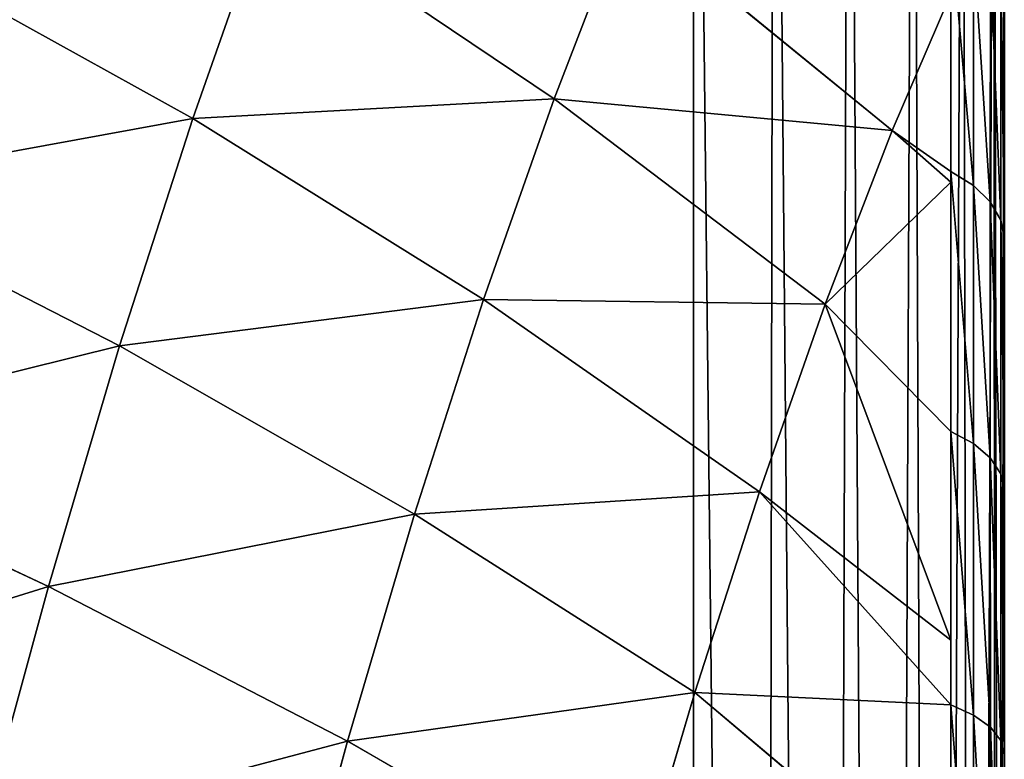
# Model space of a CAD drawing. Units: centimetres. Extents: x -301 to 300, y -224 to 224.
# Drawn here: x 119 to 120, y -38 to -37 of the extents above; entities that cross this region are included whole.
import ezdxf

# ---------------------------------------------------------------- set-up
doc = ezdxf.new("R2010")
doc.units = ezdxf.units.CM
doc.header["$LTSCALE"] = 2.54
doc.layers.get('0').update_dxf_attribs({"true_color": 0xff5454})
doc.layers.add('strefa', color=6, linetype='Continuous')

# ---------------------------------------------------------------- blocks, each defined once
blk = doc.blocks.new('3DGeom~305_Defintion')
at = {"color": 0}
for p, q in [((681.66, 1380.7, -697.39), (671.01, 1429.44, -603.15)), ((681.66, 1380.7, -697.39), (671.01, 1429.44, -603.15)), ((681.66, 1380.7, -697.39), (561.91, 1416.13, -732.26)), ((681.66, 1380.7, -697.39), (561.91, 1416.13, -732.26)), ((797.4, 1337.16, -658.43), (787.35, 1383.17, -569.45)), ((797.4, 1337.16, -658.43), (787.35, 1383.17, -569.45)), ((797.4, 1337.16, -658.43), (681.66, 1380.7, -697.39)), ((693.81, 1325.05, -787.54), (681.66, 1380.7, -697.39)), ((797.4, 1337.16, -658.43), (681.66, 1380.7, -697.39)), ((693.81, 1325.05, -787.54), (681.66, 1380.7, -697.39)), ((574.67, 1357.7, -826.91), (693.81, 1325.05, -787.54)), ((574.67, 1357.7, -826.91), (693.81, 1325.05, -787.54)), ((908.44, 1285.74, -615.59), (797.4, 1337.16, -658.43)), ((808.87, 1284.62, -743.54), (797.4, 1337.16, -658.43)), ((908.44, 1285.74, -615.59), (797.4, 1337.16, -658.43)), ((808.87, 1284.62, -743.54), (797.4, 1337.16, -658.43)), ((707.4, 1262.82, -873.05), (693.81, 1325.05, -787.54)), ((693.81, 1325.05, -787.54), (808.87, 1284.62, -743.54)), ((707.4, 1262.82, -873.05), (693.81, 1325.05, -787.54)), ((693.81, 1325.05, -787.54), (808.87, 1284.62, -743.54)), ((588.94, 1292.35, -916.7), (707.4, 1262.82, -873.05)), ((588.94, 1292.35, -916.7), (707.4, 1262.82, -873.05)), ((821.7, 1225.86, -824.28), (808.87, 1284.62, -743.54)), ((808.87, 1284.62, -743.54), (919.17, 1236.62, -695.16)), ((821.7, 1225.86, -824.28), (808.87, 1284.62, -743.54)), ((808.87, 1284.62, -743.54), (919.17, 1236.62, -695.16)), ((722.35, 1194.37, -953.44), (707.4, 1262.82, -873.05)), ((707.4, 1262.82, -873.05), (821.7, 1225.86, -824.28)), ((722.35, 1194.37, -953.44), (707.4, 1262.82, -873.05)), ((707.4, 1262.82, -873.05), (821.7, 1225.86, -824.28)), ((919.17, 1236.62, -695.16), (1022.81, 1187.05, -632.11)), ((931.17, 1181.69, -770.65), (919.17, 1236.62, -695.16)), ((931.17, 1181.69, -770.65), (919.17, 1236.62, -695.16)), ((919.17, 1236.62, -695.16), (1022.81, 1187.05, -632.11)), ((835.82, 1161.24, -900.17), (821.7, 1225.86, -824.28)), ((821.7, 1225.86, -824.28), (931.17, 1181.69, -770.65)), ((835.82, 1161.24, -900.17), (821.7, 1225.86, -824.28)), ((821.7, 1225.86, -824.28), (931.17, 1181.69, -770.65)), ((722.35, 1194.37, -953.44), (835.82, 1161.24, -900.17)), ((722.35, 1194.37, -953.44), (835.82, 1161.24, -900.17)), ((1035.9, 1191.07, -601.17), (1020.21, 1148.37, -702.56)), ((1035.9, 1191.07, -601.17), (1020.21, 1148.37, -702.56)), ((1007.95, 1144.11, -728.12), (931.17, 1181.69, -770.65)), ((931.17, 1181.69, -770.65), (1011.53, 1156.35, -705)), ((944.36, 1121.27, -841.6), (931.17, 1181.69, -770.65)), ((1007.95, 1144.11, -728.12), (931.17, 1181.69, -770.65)), ((944.36, 1121.27, -841.6), (931.17, 1181.69, -770.65)), ((931.17, 1181.69, -770.65), (1011.53, 1156.35, -705)), ((1042.52, 1181.34, -598.6), (1026.95, 1138.99, -699.16)), ((1042.52, 1181.34, -598.6), (1026.95, 1138.99, -699.16)), ((1046.87, 1170.61, -595.3), (1031.44, 1128.64, -694.95)), ((1046.87, 1170.61, -595.3), (1031.44, 1128.64, -694.95)), ((851.13, 1091.12, -970.77), (835.82, 1161.24, -900.17)), ((835.82, 1161.24, -900.17), (944.36, 1121.27, -841.6)), ((851.13, 1091.12, -970.77), (835.82, 1161.24, -900.17)), ((835.82, 1161.24, -900.17), (944.36, 1121.27, -841.6)), ((1011.53, 1156.35, -705), (1020.21, 1148.37, -702.56)), ((1011.53, 1156.35, -705), (1020.21, 1148.37, -702.56)), ((1020.21, 1148.37, -702.56), (1005.14, 1096.84, -799.87)), ((1020.21, 1148.37, -702.56), (1005.14, 1096.84, -799.87)), ((1020.21, 1148.37, -702.56), (1026.95, 1138.99, -699.16)), ((1020.21, 1148.37, -702.56), (1026.95, 1138.99, -699.16)), ((944.36, 1121.27, -841.6), (1007.95, 1144.11, -728.12)), ((944.36, 1121.27, -841.6), (1007.95, 1144.11, -728.12)), ((1026.95, 1138.99, -699.16), (1012, 1087.89, -795.67)), ((1026.95, 1138.99, -699.16), (1012, 1087.89, -795.67)), ((1026.95, 1138.99, -699.16), (1031.44, 1128.64, -694.95)), ((1026.95, 1138.99, -699.16), (1031.44, 1128.64, -694.95)), ((1031.44, 1128.64, -694.95), (1016.64, 1078, -790.58)), ((1031.44, 1128.64, -694.95), (1016.64, 1078, -790.58)), ((1031.44, 1128.64, -694.95), (1033.49, 1117.8, -690.12)), ((1031.44, 1128.64, -694.95), (1033.49, 1117.8, -690.12)), ((982.53, 1046.56, -892.31), (944.36, 1121.27, -841.6)), ((944.36, 1121.27, -841.6), (996.36, 1104.47, -802.98)), ((944.36, 1121.27, -841.6), (996.36, 1104.47, -802.98)), ((958.68, 1055.71, -907.61), (944.36, 1121.27, -841.6)), ((982.53, 1046.56, -892.31), (944.36, 1121.27, -841.6)), ((958.68, 1055.71, -907.61), (944.36, 1121.27, -841.6)), ((996.36, 1104.47, -802.98), (1005.14, 1096.84, -799.87)), ((996.36, 1104.47, -802.98), (1005.14, 1096.84, -799.87)), ((1005.14, 1096.84, -799.87), (990.82, 1036.9, -892.34)), ((1005.14, 1096.84, -799.87), (990.82, 1036.9, -892.34)), ((1005.14, 1096.84, -799.87), (1012, 1087.89, -795.67)), ((1005.14, 1096.84, -799.87), (1012, 1087.89, -795.67)), ((851.13, 1091.12, -970.77), (958.68, 1055.71, -907.61)), ((851.13, 1091.12, -970.77), (958.68, 1055.71, -907.61)), ((1012, 1087.89, -795.67), (997.8, 1028.43, -887.38)), ((1012, 1087.89, -795.67), (997.8, 1028.43, -887.38)), ((1012, 1087.89, -795.67), (1016.64, 1078, -790.58)), ((1012, 1087.89, -795.67), (1016.64, 1078, -790.58)), ((1016.64, 1078, -790.58), (1002.57, 1019.09, -881.47)), ((1016.64, 1078, -790.58), (1002.57, 1019.09, -881.47)), ((1016.64, 1078, -790.58), (1018.83, 1067.65, -784.84)), ((1016.64, 1078, -790.58), (1018.83, 1067.65, -784.84)), ((981.94, 1044.11, -896.1), (958.68, 1055.71, -907.61)), ((958.68, 1055.71, -907.61), (982.53, 1046.56, -892.31)), ((972.08, 994.33, -959.82), (958.68, 1055.71, -907.61)), ((981.94, 1044.11, -896.1), (958.68, 1055.71, -907.61)), ((972.08, 994.33, -959.82), (958.68, 1055.71, -907.61)), ((958.68, 1055.71, -907.61), (982.53, 1046.56, -892.31)), ((981.94, 1044.11, -896.1), (990.82, 1036.9, -892.34)), ((981.94, 1044.11, -896.1), (990.82, 1036.9, -892.34)), ((990.82, 1036.9, -892.34), (977.36, 968.99, -979.27)), ((990.82, 1036.9, -892.34), (977.36, 968.99, -979.27)), ((990.82, 1036.9, -892.34), (997.8, 1028.43, -887.38)), ((990.82, 1036.9, -892.34), (997.8, 1028.43, -887.38)), ((997.8, 1028.43, -887.38), (984.46, 961.08, -973.61)), ((997.8, 1028.43, -887.38), (984.46, 961.08, -973.61)), ((997.8, 1028.43, -887.38), (1002.57, 1019.09, -881.47)), ((997.8, 1028.43, -887.38), (1002.57, 1019.09, -881.47)), ((1002.57, 1019.09, -881.47), (989.34, 952.35, -966.9)), ((1002.57, 1019.09, -881.47), (989.34, 952.35, -966.9)), ((1002.57, 1019.09, -881.47), (1004.89, 1009.3, -874.85)), ((1002.57, 1019.09, -881.47), (1004.89, 1009.3, -874.85))]:
    blk.add_line(p, q, dxfattribs=at)
at = {"color": 18, "true_color": 0x000000}
for p, q in [((919.17, 1236.62, -695.16), (908.44, 1285.74, -615.59)), ((919.17, 1236.62, -695.16), (908.44, 1285.74, -615.59)), ((1011.53, 1156.35, -705), (919.17, 1236.62, -695.16)), ((1011.53, 1156.35, -705), (919.17, 1236.62, -695.16)), ((1011.53, 1156.35, -705), (1027.33, 1199.35, -602.91)), ((1022.81, 1187.05, -632.11), (1011.53, 1156.35, -705)), ((1048.77, 1159.37, -591.44), (1033.49, 1117.8, -690.12)), ((1033.49, 1117.8, -690.12), (1048.77, 1159.37, -591.44)), ((996.36, 1104.47, -802.98), (1011.53, 1156.35, -705)), ((1011.53, 1156.35, -705), (1007.95, 1144.11, -728.12)), ((1007.95, 1144.11, -728.12), (996.36, 1104.47, -802.98)), ((1033.49, 1117.8, -690.12), (1018.83, 1067.65, -784.84)), ((1018.83, 1067.65, -784.84), (1033.49, 1117.8, -690.12)), ((981.94, 1044.11, -896.1), (996.36, 1104.47, -802.98)), ((996.36, 1104.47, -802.98), (982.53, 1046.56, -892.31)), ((1018.83, 1067.65, -784.84), (1004.89, 1009.3, -874.85)), ((1004.89, 1009.3, -874.85), (1018.83, 1067.65, -784.84)), ((982.53, 1046.56, -892.31), (981.94, 1044.11, -896.1)), ((968.39, 975.73, -983.64), (981.94, 1044.11, -896.1)), ((981.94, 1044.11, -896.1), (972.08, 994.33, -959.82)), ((1004.89, 1009.3, -874.85), (991.79, 943.2, -959.47)), ((991.79, 943.2, -959.47), (1004.89, 1009.3, -874.85)), ((958.47, 0, -1174.7), (1268.82, 0, 829.86)), ((1268.82, 0, 829.86), (958.47, 0, -1174.7))]:
    blk.add_line(p, q, dxfattribs=at)
mesh = blk.add_polyface(dxfattribs=at)
corners = [(550.73, 1467.3, -633.3), (681.66, 1380.7, -697.39), (561.91, 1416.13, -732.26), (671.01, 1429.44, -603.15)]
mesh.append_faces([[corners[k] for k in face] for face in [(0, 1, 2), (1, 0, 3)]], dxfattribs={"vtx0": -1, "color": 18})
mesh = blk.add_polyface(dxfattribs=at)
corners = [(671.01, 1429.44, -603.15), (797.4, 1337.16, -658.43), (681.66, 1380.7, -697.39), (787.35, 1383.17, -569.45)]
mesh.append_faces([[corners[k] for k in face] for face in [(0, 1, 2), (1, 0, 3)]], dxfattribs={"vtx0": -1, "color": 18})
mesh = blk.add_polyface(dxfattribs=at)
corners = [(561.91, 1416.13, -732.26), (693.81, 1325.05, -787.54), (574.67, 1357.7, -826.91), (681.66, 1380.7, -697.39)]
mesh.append_faces([[corners[k] for k in face] for face in [(0, 1, 2), (1, 0, 3)]], dxfattribs={"vtx0": -1, "color": 18})
mesh = blk.add_polyface(dxfattribs=at)
corners = [(787.35, 1383.17, -569.45), (908.44, 1285.74, -615.59), (797.4, 1337.16, -658.43), (899.05, 1328.77, -532.41)]
mesh.append_faces([[corners[k] for k in face] for face in [(0, 1, 2), (1, 0, 3)]], dxfattribs={"vtx0": -1, "color": 18})
mesh = blk.add_polyface(dxfattribs=at)
corners = [(681.66, 1380.7, -697.39), (808.87, 1284.62, -743.54), (693.81, 1325.05, -787.54), (797.4, 1337.16, -658.43)]
mesh.append_faces([[corners[k] for k in face] for face in [(0, 1, 2), (1, 0, 3)]], dxfattribs={"vtx0": -1, "color": 18})
mesh = blk.add_polyface(dxfattribs=at)
corners = [(574.67, 1357.7, -826.91), (707.4, 1262.82, -873.05), (588.94, 1292.35, -916.7), (693.81, 1325.05, -787.54)]
mesh.append_faces([[corners[k] for k in face] for face in [(0, 1, 2), (1, 0, 3)]], dxfattribs={"vtx0": -1, "color": 18})
mesh = blk.add_polyface(dxfattribs=at)
corners = [(797.4, 1337.16, -658.43), (919.17, 1236.62, -695.16), (808.87, 1284.62, -743.54), (908.44, 1285.74, -615.59)]
mesh.append_faces([[corners[k] for k in face] for face in [(0, 1, 2), (1, 0, 3)]], dxfattribs={"vtx0": -1, "color": 18})
mesh = blk.add_polyface(dxfattribs=at)
corners = [(693.81, 1325.05, -787.54), (821.7, 1225.86, -824.28), (707.4, 1262.82, -873.05), (808.87, 1284.62, -743.54)]
mesh.append_faces([[corners[k] for k in face] for face in [(0, 1, 2), (1, 0, 3)]], dxfattribs={"vtx0": -1, "color": 18})
mesh = blk.add_polyface(dxfattribs=at)
corners = [(588.94, 1292.35, -916.7), (722.35, 1194.37, -953.44), (604.64, 1220.48, -1001.1), (707.4, 1262.82, -873.05)]
mesh.append_faces([[corners[k] for k in face] for face in [(0, 1, 2), (1, 0, 3)]], dxfattribs={"vtx0": -1, "color": 18})
mesh = blk.add_polyface(dxfattribs=at)
corners = [(908.44, 1285.74, -615.59), (1022.81, 1187.05, -632.11), (919.17, 1236.62, -695.16)]
mesh.append_faces([[corners[k] for k in face] for face in [(0, 1, 2)]], dxfattribs={"color": 18})
mesh = blk.add_polyface(dxfattribs=at)
corners = [(808.87, 1284.62, -743.54), (931.17, 1181.69, -770.65), (821.7, 1225.86, -824.28), (919.17, 1236.62, -695.16)]
mesh.append_faces([[corners[k] for k in face] for face in [(0, 1, 2), (1, 0, 3)]], dxfattribs={"vtx0": -1, "color": 18})
mesh = blk.add_polyface(dxfattribs=at)
corners = [(707.4, 1262.82, -873.05), (835.82, 1161.24, -900.17), (722.35, 1194.37, -953.44), (821.7, 1225.86, -824.28)]
mesh.append_faces([[corners[k] for k in face] for face in [(0, 1, 2), (1, 0, 3)]], dxfattribs={"vtx0": -1, "color": 18})
mesh = blk.add_polyface(dxfattribs=at)
corners = [(1022.81, 1187.05, -632.11), (1011.53, 1156.35, -705), (919.17, 1236.62, -695.16)]
mesh.append_faces([[corners[k] for k in face] for face in [(0, 1, 2)]], dxfattribs={"color": 18})
mesh = blk.add_polyface(dxfattribs=at)
corners = [(919.17, 1236.62, -695.16), (1011.53, 1156.35, -705), (931.17, 1181.69, -770.65)]
mesh.append_faces([[corners[k] for k in face] for face in [(0, 1, 2)]], dxfattribs={"color": 18})
mesh = blk.add_polyface(dxfattribs=at)
corners = [(958.47, 0, -1174.7), (1268.82, 703.76, 829.86), (1268.82, 0, 829.86), (958.47, 703.76, -1174.7), (968.49, 789.84, -1109.97), (1258.8, 789.84, 765.13), (979.63, 869.86, -1038.04), (1247.67, 869.86, 693.2), (991.79, 943.2, -959.47), (1235.5, 943.2, 614.63), (1004.89, 1009.3, -874.85), (1222.4, 1009.3, 530.01), (1018.83, 1067.65, -784.84), (1208.46, 1067.65, 440), (1033.49, 1117.8, -690.12), (1193.8, 1117.8, 345.28), (1048.77, 1159.37, -591.44), (1178.52, 1159.37, 246.6), (1064.55, 1192.04, -489.53), (1162.74, 1192.04, 144.69), (1080.7, 1215.55, -385.19), (1146.59, 1215.55, 40.35), (1097.11, 1229.73, -279.21), (1130.18, 1229.73, -65.63), (1113.65, 1234.47, -172.42)]
mesh.append_faces([[corners[k] for k in face] for face in [(0, 1, 2), (23, 22, 24)]], dxfattribs={"vtx0": -1, "color": 18})
mesh.append_faces([[corners[k] for k in face] for face in [(1, 4, 5), (5, 6, 7), (7, 8, 9), (9, 10, 11), (11, 12, 13), (13, 14, 15), (15, 16, 17), (17, 18, 19), (19, 20, 21), (21, 22, 23)]], dxfattribs={"vtx0": -1, "vtx1": -1, "color": 18})
mesh.append_faces([[corners[k] for k in face] for face in [(1, 0, 3), (1, 3, 4), (5, 4, 6), (7, 6, 8), (9, 8, 10), (11, 10, 12), (13, 12, 14), (15, 14, 16), (17, 16, 18), (19, 18, 20), (21, 20, 22)]], dxfattribs={"vtx0": -1, "vtx2": -1, "color": 18})
mesh = blk.add_polyface(dxfattribs=at)
corners = [(821.7, 1225.86, -824.28), (944.36, 1121.27, -841.6), (835.82, 1161.24, -900.17), (931.17, 1181.69, -770.65)]
mesh.append_faces([[corners[k] for k in face] for face in [(0, 1, 2), (1, 0, 3)]], dxfattribs={"vtx0": -1, "color": 18})
mesh = blk.add_polyface(dxfattribs=at)
corners = [(1011.53, 1156.35, -705), (1035.9, 1191.07, -601.17), (1020.21, 1148.37, -702.56), (1027.33, 1199.35, -602.91)]
mesh.append_faces([[corners[k] for k in face] for face in [(0, 1, 2), (1, 0, 3)]], dxfattribs={"vtx0": -1, "color": 18})
mesh = blk.add_polyface(dxfattribs=at)
corners = [(722.35, 1194.37, -953.44), (851.13, 1091.12, -970.77), (738.57, 1120.11, -1028.22), (835.82, 1161.24, -900.17)]
mesh.append_faces([[corners[k] for k in face] for face in [(0, 1, 2), (1, 0, 3)]], dxfattribs={"vtx0": -1, "color": 18})
mesh = blk.add_polyface(dxfattribs=at)
corners = [(1020.21, 1148.37, -702.56), (1042.52, 1181.34, -598.6), (1026.95, 1138.99, -699.16), (1035.9, 1191.07, -601.17)]
mesh.append_faces([[corners[k] for k in face] for face in [(0, 1, 2), (1, 0, 3)]], dxfattribs={"vtx0": -1, "color": 18})
mesh = blk.add_polyface(dxfattribs=at)
corners = [(1011.53, 1156.35, -705), (1007.95, 1144.11, -728.12), (931.17, 1181.69, -770.65)]
mesh.append_faces([[corners[k] for k in face] for face in [(0, 1, 2)]], dxfattribs={"color": 18})
mesh = blk.add_polyface(dxfattribs=at)
corners = [(1007.95, 1144.11, -728.12), (944.36, 1121.27, -841.6), (931.17, 1181.69, -770.65)]
mesh.append_faces([[corners[k] for k in face] for face in [(0, 1, 2)]], dxfattribs={"color": 18})
mesh = blk.add_polyface(dxfattribs=at)
corners = [(1026.95, 1138.99, -699.16), (1046.87, 1170.61, -595.3), (1031.44, 1128.64, -694.95), (1042.52, 1181.34, -598.6)]
mesh.append_faces([[corners[k] for k in face] for face in [(0, 1, 2), (1, 0, 3)]], dxfattribs={"vtx0": -1, "color": 18})
mesh = blk.add_polyface(dxfattribs=at)
corners = [(1031.44, 1128.64, -694.95), (1048.77, 1159.37, -591.44), (1033.49, 1117.8, -690.12), (1046.87, 1170.61, -595.3)]
mesh.append_faces([[corners[k] for k in face] for face in [(0, 1, 2), (1, 0, 3)]], dxfattribs={"vtx0": -1, "color": 18})
mesh = blk.add_polyface(dxfattribs=at)
corners = [(835.82, 1161.24, -900.17), (958.68, 1055.71, -907.61), (851.13, 1091.12, -970.77), (944.36, 1121.27, -841.6)]
mesh.append_faces([[corners[k] for k in face] for face in [(0, 1, 2), (1, 0, 3)]], dxfattribs={"vtx0": -1, "color": 18})
mesh = blk.add_polyface(dxfattribs=at)
corners = [(996.36, 1104.47, -802.98), (1020.21, 1148.37, -702.56), (1005.14, 1096.84, -799.87), (1011.53, 1156.35, -705)]
mesh.append_faces([[corners[k] for k in face] for face in [(0, 1, 2), (1, 0, 3)]], dxfattribs={"vtx0": -1, "color": 18})
mesh = blk.add_polyface(dxfattribs=at)
corners = [(1005.14, 1096.84, -799.87), (1026.95, 1138.99, -699.16), (1012, 1087.89, -795.67), (1020.21, 1148.37, -702.56)]
mesh.append_faces([[corners[k] for k in face] for face in [(0, 1, 2), (1, 0, 3)]], dxfattribs={"vtx0": -1, "color": 18})
mesh = blk.add_polyface(dxfattribs=at)
corners = [(1007.95, 1144.11, -728.12), (996.36, 1104.47, -802.98), (944.36, 1121.27, -841.6)]
mesh.append_faces([[corners[k] for k in face] for face in [(0, 1, 2)]], dxfattribs={"color": 18})
mesh = blk.add_polyface(dxfattribs=at)
corners = [(1012, 1087.89, -795.67), (1031.44, 1128.64, -694.95), (1016.64, 1078, -790.58), (1026.95, 1138.99, -699.16)]
mesh.append_faces([[corners[k] for k in face] for face in [(0, 1, 2), (1, 0, 3)]], dxfattribs={"vtx0": -1, "color": 18})
mesh = blk.add_polyface(dxfattribs=at)
corners = [(1016.64, 1078, -790.58), (1033.49, 1117.8, -690.12), (1018.83, 1067.65, -784.84), (1031.44, 1128.64, -694.95)]
mesh.append_faces([[corners[k] for k in face] for face in [(0, 1, 2), (1, 0, 3)]], dxfattribs={"vtx0": -1, "color": 18})
mesh = blk.add_polyface(dxfattribs=at)
corners = [(996.36, 1104.47, -802.98), (982.53, 1046.56, -892.31), (944.36, 1121.27, -841.6)]
mesh.append_faces([[corners[k] for k in face] for face in [(0, 1, 2)]], dxfattribs={"color": 18})
mesh = blk.add_polyface(dxfattribs=at)
corners = [(944.36, 1121.27, -841.6), (982.53, 1046.56, -892.31), (958.68, 1055.71, -907.61)]
mesh.append_faces([[corners[k] for k in face] for face in [(0, 1, 2)]], dxfattribs={"color": 18})
mesh = blk.add_polyface(dxfattribs=at)
corners = [(981.94, 1044.11, -896.1), (1005.14, 1096.84, -799.87), (990.82, 1036.9, -892.34), (996.36, 1104.47, -802.98)]
mesh.append_faces([[corners[k] for k in face] for face in [(0, 1, 2), (1, 0, 3)]], dxfattribs={"vtx0": -1, "color": 18})
mesh = blk.add_polyface(dxfattribs=at)
corners = [(990.82, 1036.9, -892.34), (1012, 1087.89, -795.67), (997.8, 1028.43, -887.38), (1005.14, 1096.84, -799.87)]
mesh.append_faces([[corners[k] for k in face] for face in [(0, 1, 2), (1, 0, 3)]], dxfattribs={"vtx0": -1, "color": 18})
mesh = blk.add_polyface(dxfattribs=at)
corners = [(958.68, 1055.71, -907.61), (972.08, 994.33, -959.82), (851.13, 1091.12, -970.77)]
mesh.append_faces([[corners[k] for k in face] for face in [(0, 1, 2)]], dxfattribs={"color": 18})
mesh = blk.add_polyface(dxfattribs=at)
corners = [(997.8, 1028.43, -887.38), (1016.64, 1078, -790.58), (1002.57, 1019.09, -881.47), (1012, 1087.89, -795.67)]
mesh.append_faces([[corners[k] for k in face] for face in [(0, 1, 2), (1, 0, 3)]], dxfattribs={"vtx0": -1, "color": 18})
mesh = blk.add_polyface(dxfattribs=at)
corners = [(1002.57, 1019.09, -881.47), (1018.83, 1067.65, -784.84), (1004.89, 1009.3, -874.85), (1016.64, 1078, -790.58)]
mesh.append_faces([[corners[k] for k in face] for face in [(0, 1, 2), (1, 0, 3)]], dxfattribs={"vtx0": -1, "color": 18})
mesh = blk.add_polyface(dxfattribs=at)
corners = [(982.53, 1046.56, -892.31), (981.94, 1044.11, -896.1), (958.68, 1055.71, -907.61)]
mesh.append_faces([[corners[k] for k in face] for face in [(0, 1, 2)]], dxfattribs={"color": 18})
mesh = blk.add_polyface(dxfattribs=at)
corners = [(981.94, 1044.11, -896.1), (972.08, 994.33, -959.82), (958.68, 1055.71, -907.61)]
mesh.append_faces([[corners[k] for k in face] for face in [(0, 1, 2)]], dxfattribs={"color": 18})
mesh = blk.add_polyface(dxfattribs=at)
corners = [(968.39, 975.73, -983.64), (990.82, 1036.9, -892.34), (977.36, 968.99, -979.27), (981.94, 1044.11, -896.1)]
mesh.append_faces([[corners[k] for k in face] for face in [(0, 1, 2), (1, 0, 3)]], dxfattribs={"vtx0": -1, "color": 18})
mesh = blk.add_polyface(dxfattribs=at)
corners = [(977.36, 968.99, -979.27), (997.8, 1028.43, -887.38), (984.46, 961.08, -973.61), (990.82, 1036.9, -892.34)]
mesh.append_faces([[corners[k] for k in face] for face in [(0, 1, 2), (1, 0, 3)]], dxfattribs={"vtx0": -1, "color": 18})
mesh = blk.add_polyface(dxfattribs=at)
corners = [(984.46, 961.08, -973.61), (1002.57, 1019.09, -881.47), (989.34, 952.35, -966.9), (997.8, 1028.43, -887.38)]
mesh.append_faces([[corners[k] for k in face] for face in [(0, 1, 2), (1, 0, 3)]], dxfattribs={"vtx0": -1, "color": 18})
mesh = blk.add_polyface(dxfattribs=at)
corners = [(989.34, 952.35, -966.9), (1004.89, 1009.3, -874.85), (991.79, 943.2, -959.47), (1002.57, 1019.09, -881.47)]
mesh.append_faces([[corners[k] for k in face] for face in [(0, 1, 2), (1, 0, 3)]], dxfattribs={"vtx0": -1, "color": 18})
mesh = blk.add_polyface(dxfattribs=at)
corners = [(879.89, 0, -1265.28), (829.86, 0, -1268.82), (855.07, 0, -1269.87), (-1174.7, 0, -958.47), (903.06, 0, -1255.28), (923.42, 0, -1240.38), (939.96, 0, -1221.31), (951.84, 0, -1199.05), (958.47, 0, -1174.7), (1268.82, 0, 829.86), (-1199.05, 0, -951.84), (-1221.31, 0, -939.96), (-1240.38, 0, -923.42), (-1255.28, 0, -903.06), (-1265.28, 0, -879.89), (-1269.87, 0, -855.07), (-1268.82, 0, -829.86), (-958.47, 0, 1174.7), (1269.87, 0, 855.07), (1265.28, 0, 879.89), (1255.28, 0, 903.06), (1240.38, 0, 923.42), (1221.31, 0, 939.96), (1199.05, 0, 951.84), (1174.7, 0, 958.47), (-829.86, 0, 1268.82), (-951.84, 0, 1199.05), (-939.96, 0, 1221.31), (-923.42, 0, 1240.38), (-903.06, 0, 1255.28), (-879.89, 0, 1265.28), (-855.07, 0, 1269.87)]
mesh.append_faces([[corners[k] for k in face] for face in [(0, 1, 2), (30, 25, 31)]], dxfattribs={"vtx0": -1, "color": 18})
mesh.append_faces([[corners[k] for k in face] for face in [(1, 0, 3), (3, 9, 10), (10, 9, 11), (11, 9, 12), (12, 9, 13), (13, 9, 14), (14, 9, 15), (15, 9, 16), (16, 9, 17), (17, 25, 26), (26, 25, 27), (27, 25, 28), (28, 25, 29), (29, 25, 30)]], dxfattribs={"vtx0": -1, "vtx1": -1, "color": 18})
mesh.append_faces([[corners[k] for k in face] for face in [(3, 0, 4), (3, 4, 5), (3, 5, 6), (3, 6, 7), (3, 7, 8), (3, 8, 9), (17, 9, 18), (17, 18, 19), (17, 19, 20), (17, 20, 21), (17, 21, 22), (17, 22, 23), (17, 23, 24), (17, 24, 25)]], dxfattribs={"vtx0": -1, "vtx2": -1, "color": 18})
blk = doc.blocks.new('Group86')
at = {"color": 18, "true_color": 0x000000, "extrusion": (-0.153002, -0.988226, 5.52086e-17), "xscale": 0.003549513795713742, "yscale": 0.003549513795713739, "zscale": 0.003549513795713742, "rotation": 360}
blk.add_blockref('3DGeom~305_Defintion', (121.3549, 220, 21.7384), dxfattribs=at)
blk = doc.blocks.new('Group85')
at = {"color": 0}
blk.add_blockref('Group86', (0, 0), dxfattribs=at)
blk = doc.blocks.new('3DGeom~90_Defintion')
at = {"color": 144, "true_color": 0x007cb0}
for p, q in [((-104.913, 3036.957, -110.435), (-5.522, 3036.957, -110.435)), ((-5.522, 3036.957, -110.435), (-104.913, 3036.957, -110.435)), ((-5.522, 496.957, -110.435), (-104.913, 496.957, -110.435)), ((-104.913, 496.957, -110.435), (-5.522, 496.957, -110.435))]:
    blk.add_line(p, q, dxfattribs=at)
mesh = blk.add_polyface(dxfattribs=at)
corners = [(-106.342, 3036.957, -110.247), (-5.522, 3036.957, -110.435), (-104.913, 3036.957, -110.435), (-4.293, 3036.957, -110.296), (-3.126, 3036.957, -109.888), (-107.674, 3036.957, -109.695), (-2.079, 3036.957, -109.23), (-108.817, 3036.957, -108.817), (-1.205, 3036.957, -108.356), (-109.695, 3036.957, -107.674), (-0.547, 3036.957, -107.309), (-110.247, 3036.957, -106.342), (-0.138, 3036.957, -106.142), (-110.435, 3036.957, -104.913), (0, 3036.957, -104.913), (-110.435, 3036.957, -5.522), (0, 3036.957, -5.522), (-110.247, 3036.957, -4.093), (-0.188, 3036.957, -4.093), (-109.695, 3036.957, -2.761), (-0.74, 3036.957, -2.761), (-108.817, 3036.957, -1.617), (-1.617, 3036.957, -1.617), (-107.674, 3036.957, -0.74), (-2.761, 3036.957, -0.74), (-106.342, 3036.957, -0.188), (-4.093, 3036.957, -0.188), (-104.913, 3036.957), (-5.522, 3036.957)]
mesh.append_faces([[corners[k] for k in face] for face in [(0, 1, 2), (26, 27, 28)]], dxfattribs={"vtx0": -1, "color": 144})
mesh.append_faces([[corners[k] for k in face] for face in [(1, 0, 3), (3, 0, 4), (4, 5, 6), (6, 7, 8), (8, 9, 10), (10, 11, 12), (12, 13, 14), (14, 15, 16), (16, 17, 18), (18, 19, 20), (20, 21, 22), (22, 23, 24), (24, 25, 26)]], dxfattribs={"vtx0": -1, "vtx1": -1, "color": 144})
mesh.append_faces([[corners[k] for k in face] for face in [(4, 0, 5), (6, 5, 7), (8, 7, 9), (10, 9, 11), (12, 11, 13), (14, 13, 15), (16, 15, 17), (18, 17, 19), (20, 19, 21), (22, 21, 23), (24, 23, 25), (26, 25, 27)]], dxfattribs={"vtx0": -1, "vtx2": -1, "color": 144})
mesh = blk.add_polyface(dxfattribs=at)
corners = [(-5.522, 3036.957, -110.435), (-104.913, 496.957, -110.435), (-104.913, 3036.957, -110.435), (-5.522, 496.957, -110.435)]
mesh.append_faces([[corners[k] for k in face] for face in [(0, 1, 2), (1, 0, 3)]], dxfattribs={"vtx0": -1, "color": 144})
mesh = blk.add_polyface(dxfattribs=at)
corners = [(-4.293, 496.957, -110.296), (-104.913, 496.957, -110.435), (-5.522, 496.957, -110.435), (-106.342, 496.957, -110.247), (-3.126, 496.957, -109.888), (-107.674, 496.957, -109.695), (-2.079, 496.957, -109.23), (-108.817, 496.957, -108.817), (-1.205, 496.957, -108.356), (-109.695, 496.957, -107.674), (-0.547, 496.957, -107.309), (-110.247, 496.957, -106.342), (-0.138, 496.957, -106.142), (-110.435, 496.957, -104.913), (0, 496.957, -104.913), (0, 496.957, -5.522), (-110.435, 496.957, -5.522), (-0.188, 496.957, -4.093), (-110.247, 496.957, -4.093), (-0.74, 496.957, -2.761), (-109.695, 496.957, -2.761), (-1.617, 496.957, -1.617), (-108.817, 496.957, -1.617), (-2.761, 496.957, -0.74), (-107.674, 496.957, -0.74), (-4.093, 496.957, -0.188), (-106.342, 496.957, -0.188), (-5.522, 496.957), (-104.913, 496.957)]
mesh.append_faces([[corners[k] for k in face] for face in [(0, 1, 2), (26, 27, 28)]], dxfattribs={"vtx0": -1, "color": 144})
mesh.append_faces([[corners[k] for k in face] for face in [(1, 0, 3), (3, 4, 5), (5, 6, 7), (7, 8, 9), (9, 10, 11), (11, 12, 13), (13, 15, 16), (16, 17, 18), (18, 19, 20), (20, 21, 22), (22, 23, 24), (24, 25, 26)]], dxfattribs={"vtx0": -1, "vtx1": -1, "color": 144})
mesh.append_faces([[corners[k] for k in face] for face in [(3, 0, 4), (5, 4, 6), (7, 6, 8), (9, 8, 10), (11, 10, 12), (13, 12, 14), (13, 14, 15), (16, 15, 17), (18, 17, 19), (20, 19, 21), (22, 21, 23), (24, 23, 25), (26, 25, 27)]], dxfattribs={"vtx0": -1, "vtx2": -1, "color": 144})
blk = doc.blocks.new('Group17#2')
at = {"color": 144, "true_color": 0x007cb0, "extrusion": (-1, 5.35444e-17, -1.10711e-16), "xscale": 0.07244094619600792, "yscale": 0.07244094619600792, "zscale": 0.07244094619600792, "rotation": 360}
blk.add_blockref('3DGeom~90_Defintion', (-36.05, 0, 120.5), dxfattribs=at)
blk = doc.blocks.new('Group16#2')
at = {"color": 0}
blk.add_blockref('Group17#2', (0, 0), dxfattribs=at)
blk = doc.blocks.new('Grupuj#1')
at = {"color": 0}
for name, p in [('Group85', (120.5, 44.05, -36)), ('Group16#2', (353.6, -36.05, -36))]:
    blk.add_blockref(name, p, dxfattribs=at)
blk = doc.blocks.new('0406')
at = {"color": 7, "linetype": 'Continuous', "lineweight": 25}
for p, q in [((637.9751, 1043.2488), (637.9751, 1050.6971)), ((638.0441, 1050.5729), (638.0441, 1043.3729))]:
    blk.add_line(p, q, dxfattribs=at)
blk = doc.blocks.new('0406-2D')
blk.add_blockref('0406', (0, 0))

msp = doc.modelspace()

# ---------------------------------------------------------------- block references
at = {"color": 0}
msp.add_blockref('Grupuj#1', (-120.6886, -44.1284, 0.2), dxfattribs=at)
at = {"layer": 'strefa', "color": 0}
msp.add_blockref('0406-2D', (-517.6327, -1087.1013, 0.2017), dxfattribs=at)

doc.saveas('drawing.dxf')
